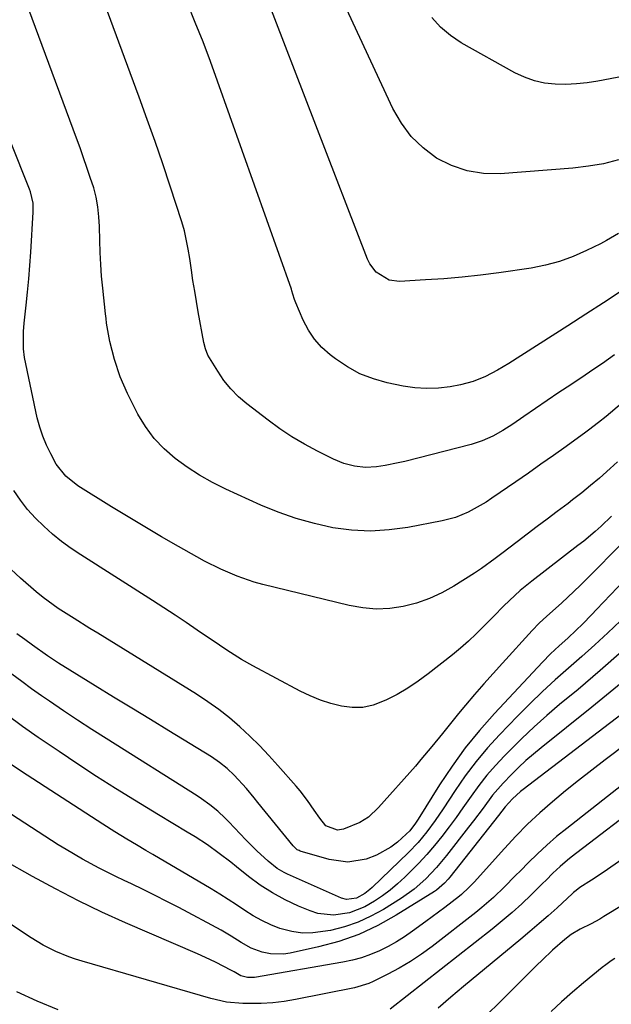
# Model space of a CAD drawing. Units: inches. Extents: x 1825563 to 1830972, y 415763 to 421026.
# Drawn here: x 1828062 to 1828218, y 417471 to 417730 of the extents above; entities that cross this region are included whole.
import ezdxf

# ---------------------------------------------------------------- set-up
doc = ezdxf.new("R2010")
doc.units = ezdxf.units.IN
doc.header["$MEASUREMENT"] = 0
doc.layers.add('7', color=7, linetype='Continuous')
doc.layers.add('8', color=7, linetype='Continuous')

msp = doc.modelspace()

# ---------------------------------------------------------------- linework, layer by layer
at = {"layer": '7', "color": 18}
for points in [[(1828218.99, 417641.98, 1806), (1828215.8, 417639.75, 1806), (1828213.53, 417638.19, 1806), (1828211.24, 417636.65, 1806), (1828207.43, 417634.14, 1806), (1828204.32, 417632.08, 1806), (1828201.23, 417630, 1806), (1828198.14, 417627.9, 1806), (1828195.08, 417625.78, 1806), (1828192.14, 417623.72, 1806), (1828189.57, 417622.06, 1806), (1828186.9, 417620.58, 1806), (1828184.11, 417619.35, 1806), (1828181.21, 417618.43, 1806), (1828163.71, 417613.94, 1806), (1828162.01, 417613.53, 1806), (1828158.56, 417612.86, 1806), (1828156.25, 417612.51, 1806), (1828153.36, 417612.36, 1806), (1828150.48, 417612.67, 1806), (1828147.67, 417613.41, 1806), (1828144.98, 417614.52, 1806), (1828140.71, 417616.64, 1806), (1828137.32, 417618.44, 1806), (1828134.01, 417620.37, 1806), (1828130.82, 417622.5, 1806), (1828127.72, 417624.75, 1806), (1828122.11, 417629.08, 1806), (1828119.92, 417630.98, 1806), (1828117.88, 417633.02, 1806), (1828116.09, 417635.28, 1806), (1828114.46, 417637.68, 1806), (1828111.89, 417641.95, 1806), (1828111.22, 417643.54, 1806), (1828110.83, 417645.24, 1806), (1828109.34, 417653.31, 1806), (1828108.85, 417656.04, 1806), (1828108.38, 417658.78, 1806), (1828107.94, 417661.53, 1806), (1828107.53, 417664.28, 1806), (1828107.08, 417667.33, 1806), (1828106.7, 417669.78, 1806), (1828105.68, 417674.61, 1806), (1828104.98, 417676.98, 1806), (1828101.91, 417686.41, 1806), (1828099.96, 417692.29, 1806), (1828097.96, 417698.15, 1806), (1828095.89, 417703.98, 1806), (1828093.78, 417709.81, 1806), (1828077.97, 417752.65, 1806)], [(1828239.35, 417644.9, 1804), (1828216.73, 417625.74, 1804), (1828214.78, 417624.15, 1804), (1828212.1, 417622.12, 1804), (1828211.42, 417621.63, 1804), (1828206.2, 417617.87, 1804), (1828202.9, 417615.51, 1804), (1828199.59, 417613.17, 1804), (1828196.26, 417610.85, 1804), (1828192.93, 417608.54, 1804), (1828186.65, 417604.23, 1804), (1828185.13, 417603.24, 1804), (1828183.58, 417602.29, 1804), (1828180.39, 417600.56, 1804), (1828177.05, 417599.19, 1804), (1828173.56, 417598.27, 1804), (1828164.51, 417596.56, 1804), (1828159.58, 417595.9, 1804), (1828154.65, 417595.61, 1804), (1828149.72, 417595.86, 1804), (1828144.79, 417596.48, 1804), (1828139.91, 417597.55, 1804), (1828135.11, 417598.86, 1804), (1828130.41, 417600.53, 1804), (1828125.8, 417602.44, 1804), (1828116.58, 417606.65, 1804), (1828113.09, 417608.39, 1804), (1828109.68, 417610.28, 1804), (1828106.41, 417612.4, 1804), (1828103.22, 417614.67, 1804), (1828100.32, 417617.22, 1804), (1828097.67, 417619.99, 1804), (1828095.42, 417623.09, 1804), (1828093.43, 417626.41, 1804), (1828090.69, 417631.79, 1804), (1828088.73, 417636.21, 1804), (1828087.26, 417640.81, 1804), (1828086.08, 417645.51, 1804), (1828085.19, 417650.34, 1804), (1828085.03, 417651.55, 1804), (1828084.89, 417652.77, 1804), (1828084.17, 417659.57, 1804), (1828083.87, 417662.69, 1804), (1828083.64, 417665.82, 1804), (1828083.47, 417668.96, 1804), (1828083.37, 417672.1, 1804), (1828083.29, 417675.8, 1804), (1828083.16, 417678.37, 1804), (1828082.9, 417680.94, 1804), (1828082.45, 417683.47, 1804), (1828081.78, 417685.96, 1804), (1828080.88, 417688.71, 1804), (1828080.02, 417691.31, 1804), (1828079.14, 417693.91, 1804), (1828078.22, 417696.49, 1804), (1828077.29, 417699.06, 1804), (1828058.31, 417750.33, 1804)], [(1828220.04, 417693.35, 1812), (1828216.09, 417692.33, 1812), (1828212.08, 417691.64, 1812), (1828208.01, 417691.16, 1812), (1828188.83, 417689.69, 1812), (1828184.41, 417689.78, 1812), (1828180.13, 417690.41, 1812), (1828176.05, 417691.85, 1812), (1828172.1, 417693.82, 1812), (1828168.56, 417696.5, 1812), (1828165.41, 417699.52, 1812), (1828162.82, 417703.03, 1812), (1828160.61, 417706.88, 1812), (1828146.12, 417738.14, 1812)], [(1828220.7, 417658.76, 1808), (1828216.04, 417655.71, 1808), (1828211.36, 417652.68, 1808), (1828206.68, 417649.67, 1808), (1828191.12, 417639.73, 1808), (1828188.11, 417637.92, 1808), (1828185, 417636.28, 1808), (1828181.77, 417634.96, 1808), (1828178.39, 417634.1, 1808), (1828175.66, 417633.61, 1808), (1828172.56, 417633.23, 1808), (1828169.47, 417633.09, 1808), (1828166.39, 417633.31, 1808), (1828163.31, 417633.78, 1808), (1828159.1, 417634.66, 1808), (1828155.44, 417635.69, 1808), (1828151.91, 417637.03, 1808), (1828148.61, 417638.83, 1808), (1828145.44, 417640.94, 1808), (1828144.05, 417642.01, 1808), (1828141.87, 417643.97, 1808), (1828139.93, 417646.11, 1808), (1828138.33, 417648.52, 1808), (1828136.97, 417651.11, 1808), (1828134.99, 417655.72, 1808), (1828134.66, 417656.59, 1808), (1828134.27, 417657.95, 1808), (1828134, 417658.85, 1808), (1828133.85, 417659.29, 1808), (1828114.43, 417714.02, 1808), (1828112.54, 417719.21, 1808), (1828110.59, 417724.37, 1808), (1828108.55, 417729.5, 1808), (1828106.45, 417734.61, 1808)], [(1828242.34, 417719.34, 1814), (1828214.57, 417714.06, 1814), (1828211.77, 417713.63, 1814), (1828208.97, 417713.33, 1814), (1828206.15, 417713.22, 1814), (1828203.33, 417713.25, 1814), (1828200.55, 417713.57, 1814), (1828197.84, 417714.13, 1814), (1828195.24, 417715.07, 1814), (1828192.71, 417716.27, 1814), (1828178.6, 417724.18, 1814), (1828175.73, 417726.09, 1814), (1828173.1, 417728.25, 1814), (1828170.81, 417730.78, 1814)], [(1828219.73, 417613.8, 1802), (1828217.77, 417612.04, 1802), (1828214.96, 417609.56, 1802), (1828212.66, 417607.59, 1802), (1828210.31, 417605.66, 1802), (1828207.93, 417603.79, 1802), (1828206.72, 417602.87, 1802), (1828203.86, 417600.73, 1802), (1828201.22, 417598.74, 1802), (1828198.58, 417596.76, 1802), (1828195.95, 417594.77, 1802), (1828193.31, 417592.78, 1802), (1828189.29, 417589.73, 1802), (1828187.53, 417588.4, 1802), (1828183.96, 417585.77, 1802), (1828182.11, 417584.55, 1802), (1828176.61, 417581.08, 1802), (1828173.45, 417579.32, 1802), (1828170.2, 417577.8, 1802), (1828166.8, 417576.64, 1802), (1828163.31, 417575.71, 1802), (1828159.75, 417575.22, 1802), (1828156.2, 417575.04, 1802), (1828152.65, 417575.34, 1802), (1828149.11, 417575.96, 1802), (1828126.29, 417581.56, 1802), (1828124.02, 417582.18, 1802), (1828119.56, 417583.69, 1802), (1828115.23, 417585.56, 1802), (1828111.01, 417587.68, 1802), (1828108.94, 417588.81, 1802), (1828104.12, 417591.53, 1802), (1828099.68, 417594.08, 1802), (1828095.25, 417596.67, 1802), (1828090.86, 417599.32, 1802), (1828086.5, 417602.01, 1802), (1828077.65, 417607.54, 1802), (1828074.42, 417610.02, 1802), (1828071.93, 417613.21, 1802), (1828070.46, 417615.92, 1802), (1828069.34, 417618.21, 1802), (1828068.35, 417620.55, 1802), (1828067.58, 417622.97, 1802), (1828066.94, 417625.44, 1802), (1828063.6, 417641.32, 1802), (1828063.26, 417643.56, 1802), (1828063.27, 417648.1, 1802), (1828063.47, 417650.36, 1802), (1828064.01, 417655.06, 1802), (1828064.37, 417658.54, 1802), (1828064.7, 417662.02, 1802), (1828064.98, 417665.51, 1802), (1828065.23, 417669, 1802), (1828065.88, 417679.59, 1802), (1828065.81, 417681.91, 1802), (1828065.1, 417684.92, 1802), (1828064.84, 417685.65, 1802), (1828054.93, 417710.28, 1802)], [(1828222.96, 417594.43, 1798), (1828209.88, 417581.3, 1798), (1828206.7, 417578.21, 1798), (1828205.07, 417576.71, 1798), (1828203.42, 417575.23, 1798), (1828201.1, 417573.19, 1798), (1828199.11, 417571.36, 1798), (1828197.23, 417569.42, 1798), (1828189.42, 417560.84, 1798), (1828186.96, 417558.1, 1798), (1828184.52, 417555.34, 1798), (1828182.11, 417552.55, 1798), (1828179.72, 417549.74, 1798), (1828177.85, 417547.52, 1798), (1828176.42, 417545.81, 1798), (1828173.61, 417542.33, 1798), (1828170.83, 417538.84, 1798), (1828167.97, 417535.41, 1798), (1828166.5, 417533.73, 1798), (1828156.77, 417522.82, 1798), (1828154.17, 417520.29, 1798), (1828151.92, 417518.84, 1798), (1828147.55, 417517.13, 1798), (1828145.96, 417516.85, 1798), (1828142.96, 417518.02, 1798), (1828141.34, 417519.96, 1798), (1828139.88, 417522.1, 1798), (1828138.1, 417524.66, 1798), (1828136.13, 417527.21, 1798), (1828135.09, 417528.44, 1798), (1828130.32, 417533.87, 1798), (1828127.92, 417536.52, 1798), (1828125.45, 417539.11, 1798), (1828122.9, 417541.62, 1798), (1828120.29, 417544.06, 1798), (1828117.57, 417546.38, 1798), (1828114.78, 417548.6, 1798), (1828111.87, 417550.66, 1798), (1828108.88, 417552.62, 1798), (1828082.87, 417568.68, 1798), (1828080.78, 417569.97, 1798), (1828076.6, 417572.55, 1798), (1828072.45, 417575.18, 1798), (1828068.5, 417578.07, 1798), (1828066.61, 417579.63, 1798), (1828062.48, 417583.21, 1798), (1828058.7, 417586.73, 1798)], [(1828232.65, 417594.25, 1796), (1828214.25, 417574.91, 1796), (1828213.01, 417573.62, 1796), (1828210.5, 417571.09, 1796), (1828208.86, 417569.49, 1796), (1828206.64, 417567.39, 1796), (1828204.37, 417565.34, 1796), (1828202.14, 417563.26, 1796), (1828200, 417561.08, 1796), (1828187.32, 417547.56, 1796), (1828183.39, 417543.11, 1796), (1828179.64, 417538.52, 1796), (1828176.17, 417533.71, 1796), (1828172.88, 417528.76, 1796), (1828167.26, 417519.73, 1796), (1828166.57, 417518.67, 1796), (1828165.02, 417516.65, 1796), (1828164.11, 417515.77, 1796), (1828161.77, 417513.72, 1796), (1828160.05, 417512.39, 1796), (1828156.31, 417510.26, 1796), (1828153.59, 417509.23, 1796), (1828148.71, 417508.4, 1796), (1828143.8, 417509.08, 1796), (1828136.18, 417511.35, 1796), (1828135.91, 417511.45, 1796), (1828135.4, 417511.7, 1796), (1828134.34, 417512.67, 1796), (1828125.05, 417524.1, 1796), (1828124.05, 417525.33, 1796), (1828122, 417527.77, 1796), (1828118.82, 417531.32, 1796), (1828116.96, 417533.08, 1796), (1828114.96, 417534.69, 1796), (1828112.83, 417536.12, 1796), (1828101.57, 417543, 1796), (1828096.72, 417545.96, 1796), (1828091.87, 417548.92, 1796), (1828087.02, 417551.88, 1796), (1828082.18, 417554.85, 1796), (1828075.46, 417558.95, 1796), (1828072.51, 417560.81, 1796), (1828069.61, 417562.75, 1796), (1828065.71, 417565.51, 1796), (1828063.64, 417567.03, 1796), (1828061.55, 417568.55, 1796)], [(1828220.51, 417571.95, 1794), (1828217.16, 417568.76, 1794), (1828213.77, 417565.61, 1794), (1828210.32, 417562.53, 1794), (1828206.83, 417559.5, 1794), (1828203.36, 417556.44, 1794), (1828199.95, 417553.33, 1794), (1828196.63, 417550.11, 1794), (1828193.37, 417546.83, 1794), (1828188.69, 417541.98, 1794), (1828185.52, 417538.5, 1794), (1828182.48, 417534.91, 1794), (1828179.66, 417531.15, 1794), (1828176.97, 417527.28, 1794), (1828173.82, 417522.47, 1794), (1828171.74, 417519.42, 1794), (1828169.57, 417516.44, 1794), (1828167.23, 417513.6, 1794), (1828164.68, 417510.94, 1794), (1828155.16, 417501.78, 1794), (1828154.53, 417501.21, 1794), (1828153.21, 417500.16, 1794), (1828151.04, 417498.89, 1794), (1828148.38, 417498.57, 1794), (1828147.09, 417498.94, 1794), (1828132.86, 417505.21, 1794), (1828131.92, 417505.67, 1794), (1828130.14, 417506.78, 1794), (1828127.78, 417508.67, 1794), (1828124.73, 417511.38, 1794), (1828121.84, 417514.27, 1794), (1828117.36, 417519.05, 1794), (1828116.42, 417520.01, 1794), (1828114.46, 417521.84, 1794), (1828112.38, 417523.54, 1794), (1828110.21, 417525.11, 1794), (1828109.08, 417525.85, 1794), (1828085.1, 417540.94, 1794), (1828081.32, 417543.34, 1794), (1828077.56, 417545.78, 1794), (1828073.84, 417548.26, 1794), (1828070.13, 417550.77, 1794), (1828068.07, 417552.18, 1794), (1828065.43, 417554.04, 1794), (1828062.82, 417555.94, 1794), (1828060.25, 417557.9, 1794)], [(1828220.87, 417563.86, 1792), (1828215.15, 417558.84, 1792), (1828209.35, 417553.92, 1792), (1828204.49, 417549.89, 1792), (1828201.1, 417546.99, 1792), (1828197.77, 417544.03, 1792), (1828194.54, 417540.97, 1792), (1828191.36, 417537.84, 1792), (1828189.94, 417536.4, 1792), (1828187.59, 417533.88, 1792), (1828185.33, 417531.3, 1792), (1828183.22, 417528.6, 1792), (1828181.19, 417525.82, 1792), (1828179.03, 417522.72, 1792), (1828177.22, 417520.19, 1792), (1828175.37, 417517.69, 1792), (1828173.49, 417515.2, 1792), (1828171.54, 417512.78, 1792), (1828169.53, 417510.41, 1792), (1828167.41, 417508.14, 1792), (1828165.23, 417505.92, 1792), (1828163.71, 417504.45, 1792), (1828161.82, 417502.72, 1792), (1828159.87, 417501.07, 1792), (1828157.82, 417499.55, 1792), (1828155.71, 417498.1, 1792), (1828153.17, 417496.63, 1792), (1828149.19, 417495.1, 1792), (1828144.97, 417494.45, 1792), (1828140.81, 417494.93, 1792), (1828138.78, 417495.58, 1792), (1828135.69, 417496.87, 1792), (1828132.22, 417498.5, 1792), (1828128.86, 417500.31, 1792), (1828125.66, 417502.39, 1792), (1828122.57, 417504.66, 1792), (1828119.42, 417507.19, 1792), (1828117.91, 417508.38, 1792), (1828114.86, 417510.7, 1792), (1828111.74, 417512.94, 1792), (1828108.53, 417515.04, 1792), (1828106.39, 417516.32, 1792), (1828102.59, 417518.56, 1792), (1828098.82, 417520.85, 1792), (1828092.52, 417524.72, 1792), (1828087.51, 417527.85, 1792), (1828082.53, 417531.01, 1792), (1828077.59, 417534.25, 1792), (1828072.67, 417537.52, 1792), (1828067.19, 417541.23, 1792), (1828063.02, 417544.16, 1792), (1828058.93, 417547.2, 1792)], [(1828238.61, 417552.05, 1786), (1828216.48, 417535.37, 1786), (1828212.97, 417532.68, 1786), (1828209.48, 417529.95, 1786), (1828206.04, 417527.16, 1786), (1828202.63, 417524.34, 1786), (1828199.31, 417521.42, 1786), (1828196.07, 417518.42, 1786), (1828192.96, 417515.28, 1786), (1828189.94, 417512.05, 1786), (1828181.96, 417503.15, 1786), (1828181.51, 417502.66, 1786), (1828180.6, 417501.7, 1786), (1828178.66, 417499.89, 1786), (1828178.14, 417499.47, 1786), (1828174.24, 417496.48, 1786), (1828170.9, 417493.99, 1786), (1828169.23, 417492.75, 1786), (1828165.77, 417490.22, 1786), (1828163.68, 417488.79, 1786), (1828161.54, 417487.43, 1786), (1828159.32, 417486.2, 1786), (1828157.06, 417485.06, 1786), (1828154.72, 417484.08, 1786), (1828152.35, 417483.22, 1786), (1828149.92, 417482.57, 1786), (1828147.44, 417482.04, 1786), (1828124.11, 417478.07, 1786), (1828123.51, 417478.01, 1786), (1828122.3, 417478.04, 1786), (1828120.54, 417478.49, 1786), (1828118.78, 417479.52, 1786), (1828117.89, 417480.01, 1786), (1828114, 417481.98, 1786), (1828112.39, 417482.76, 1786), (1828109.13, 417484.24, 1786), (1828090.19, 417492.46, 1786), (1828083.96, 417495.28, 1786), (1828077.79, 417498.23, 1786), (1828071.71, 417501.36, 1786), (1828065.7, 417504.62, 1786), (1828058.21, 417508.83, 1786)], [(1828225.45, 417550.91, 1788), (1828194.86, 417527.57, 1788), (1828194.19, 417527.03, 1788), (1828192.06, 417525.11, 1788), (1828190.16, 417522.96, 1788), (1828188.39, 417520.69, 1788), (1828175.56, 417504.5, 1788), (1828175.12, 417503.96, 1788), (1828174.19, 417502.92, 1788), (1828172.1, 417501.07, 1788), (1828171.52, 417500.68, 1788), (1828161.49, 417494.44, 1788), (1828156.62, 417491.74, 1788), (1828151.61, 417489.39, 1788), (1828146.39, 417487.56, 1788), (1828141.02, 417486.08, 1788), (1828133.55, 417484.42, 1788), (1828131.81, 417484.16, 1788), (1828128.35, 417484.25, 1788), (1828126.19, 417484.72, 1788), (1828123.3, 417485.77, 1788), (1828120.62, 417487.28, 1788), (1828118.01, 417488.95, 1788), (1828115.32, 417490.48, 1788), (1828104.18, 417496.45, 1788), (1828101.09, 417498.08, 1788), (1828097.98, 417499.67, 1788), (1828094.85, 417501.21, 1788), (1828091.7, 417502.71, 1788), (1828089.85, 417503.57, 1788), (1828087.62, 417504.63, 1788), (1828083.19, 417506.85, 1788), (1828078.84, 417509.2, 1788), (1828074.57, 417511.71, 1788), (1828072.47, 417513.02, 1788), (1828054.74, 417524.35, 1788)], [(1828234.37, 417539.32, 1784), (1828206.36, 417517.3, 1784), (1828203.72, 417515.14, 1784), (1828201.14, 417512.92, 1784), (1828198.64, 417510.61, 1784), (1828196.2, 417508.23, 1784), (1828194.25, 417506.26, 1784), (1828192.83, 417504.82, 1784), (1828189.97, 417501.95, 1784), (1828187.07, 417499.11, 1784), (1828184.04, 417496.44, 1784), (1828182.46, 417495.17, 1784), (1828170.89, 417486.19, 1784), (1828168.1, 417484.16, 1784), (1828165.24, 417482.25, 1784), (1828162.28, 417480.51, 1784), (1828159.24, 417478.88, 1784), (1828155.41, 417476.97, 1784), (1828154.21, 417476.44, 1784), (1828150.48, 417475.3, 1784), (1828134.98, 417472.25, 1784), (1828131.97, 417471.75, 1784), (1828128.95, 417471.39, 1784), (1828125.91, 417471.23, 1784), (1828121.05, 417471.22, 1784), (1828116.8, 417471.59, 1784), (1828112.63, 417472.51, 1784), (1828078.79, 417482.34, 1784), (1828077.02, 417482.89, 1784), (1828075.27, 417483.5, 1784), (1828071.84, 417484.92, 1784), (1828068.52, 417486.59, 1784), (1828065.34, 417488.51, 1784), (1828044.67, 417502.08, 1784)], [(1828228, 417525.33, 1782), (1828207.56, 417509.75, 1782), (1828206.55, 417508.95, 1782), (1828204.61, 417507.28, 1782), (1828202.75, 417505.5, 1782), (1828200.92, 417503.69, 1782), (1828200, 417502.79, 1782), (1828196.98, 417499.81, 1782), (1828194.51, 417497.46, 1782), (1828192, 417495.17, 1782), (1828189.4, 417492.96, 1782), (1828186.76, 417490.81, 1782), (1828159.84, 417469.68, 1782)], [(1828221.24, 417497.2, 1778), (1828216.18, 417494.08, 1778), (1828215.06, 417493.42, 1778), (1828212.78, 417492.19, 1778), (1828209.91, 417490.81, 1778), (1828207.5, 417489.38, 1778), (1828205.85, 417488.08, 1778), (1828202.65, 417485.23, 1778), (1828199.88, 417482.63, 1778), (1828198.53, 417481.31, 1778), (1828175.62, 417458.48, 1778)], [(1828219.07, 417483.04, 1776), (1828218.09, 417482.39, 1776), (1828216.64, 417481.39, 1776), (1828215.71, 417480.67, 1776), (1828210.75, 417476.6, 1776), (1828207.86, 417474.16, 1776), (1828205.01, 417471.65, 1776), (1828202.24, 417469.06, 1776)], [(1828072.39, 417469.5, 1782), (1828066.89, 417471.78, 1782), (1828061.51, 417474.27, 1782)]]:
    msp.add_polyline3d(points, dxfattribs=at)
at = {"layer": '8', "color": 18}
for points in [[(1828220.05, 417673.94, 1810), (1828216.87, 417672.1, 1810), (1828215.24, 417671.25, 1810), (1828211.59, 417669.43, 1810), (1828208.07, 417667.88, 1810), (1828204.47, 417666.56, 1810), (1828200.76, 417665.59, 1810), (1828196.98, 417664.86, 1810), (1828188.47, 417663.63, 1810), (1828183.66, 417663, 1810), (1828178.85, 417662.46, 1810), (1828174.01, 417662.05, 1810), (1828169.17, 417661.72, 1810), (1828162.31, 417661.34, 1810), (1828159.62, 417661.66, 1810), (1828156.16, 417663.79, 1810), (1828154.52, 417665.95, 1810), (1828153.91, 417667.2, 1810), (1828126.67, 417737.88, 1810)], [(1828218.18, 417599.5, 1800), (1828215.43, 417596.91, 1800), (1828213.85, 417595.5, 1800), (1828210.85, 417592.97, 1800), (1828209.31, 417591.75, 1800), (1828197.18, 417582.4, 1800), (1828194.14, 417579.92, 1800), (1828192.68, 417578.62, 1800), (1828189.84, 417575.91, 1800), (1828187.07, 417573.13, 1800), (1828184.53, 417570.52, 1800), (1828182.55, 417568.55, 1800), (1828180.52, 417566.63, 1800), (1828178.41, 417564.8, 1800), (1828176.25, 417563.02, 1800), (1828169.92, 417558, 1800), (1828167.26, 417556.04, 1800), (1828164.53, 417554.21, 1800), (1828161.67, 417552.56, 1800), (1828158.74, 417551.04, 1800), (1828155.36, 417549.75, 1800), (1828152.65, 417549.16, 1800), (1828149.87, 417549.12, 1800), (1828147.06, 417549.46, 1800), (1828144.25, 417550.2, 1800), (1828141.49, 417551.09, 1800), (1828138.82, 417552.2, 1800), (1828136.2, 417553.46, 1800), (1828123.72, 417560.08, 1800), (1828120.71, 417561.77, 1800), (1828117.79, 417563.62, 1800), (1828116.35, 417564.58, 1800), (1828113.48, 417566.52, 1800), (1828112.05, 417567.5, 1800), (1828109.08, 417569.54, 1800), (1828106.15, 417571.53, 1800), (1828103.22, 417573.49, 1800), (1828100.25, 417575.42, 1800), (1828097.28, 417577.33, 1800), (1828078.37, 417589.31, 1800), (1828075.81, 417591.03, 1800), (1828073.31, 417592.85, 1800), (1828070.93, 417594.8, 1800), (1828068.61, 417596.84, 1800), (1828066.43, 417599.02, 1800), (1828064.37, 417601.3, 1800), (1828062.48, 417603.73, 1800), (1828060.71, 417606.25, 1800)], [(1828220.71, 417555.54, 1790), (1828212.99, 417549.21, 1790), (1828199.65, 417538.54, 1790), (1828197.62, 417536.86, 1790), (1828195.63, 417535.14, 1790), (1828193.69, 417533.35, 1790), (1828191.8, 417531.52, 1790), (1828189.6, 417529.25, 1790), (1828186.86, 417526.05, 1790), (1828184.33, 417522.67, 1790), (1828181.79, 417519.29, 1790), (1828180.49, 417517.62, 1790), (1828174.67, 417510.14, 1790), (1828172.05, 417506.99, 1790), (1828169.22, 417504.02, 1790), (1828166.16, 417501.32, 1790), (1828162.82, 417498.95, 1790), (1828158.13, 417495.99, 1790), (1828154.82, 417494.16, 1790), (1828151.42, 417492.58, 1790), (1828147.85, 417491.39, 1790), (1828144.19, 417490.46, 1790), (1828139.52, 417489.77, 1790), (1828136.75, 417489.74, 1790), (1828134.01, 417490.15, 1790), (1828130.85, 417490.99, 1790), (1828128.42, 417491.94, 1790), (1828126.05, 417493.02, 1790), (1828123.79, 417494.29, 1790), (1828121.59, 417495.7, 1790), (1828119.42, 417497.18, 1790), (1828117.23, 417498.62, 1790), (1828115.01, 417500.01, 1790), (1828112.76, 417501.37, 1790), (1828097.37, 417510.45, 1790), (1828096.75, 417510.81, 1790), (1828095.51, 417511.52, 1790), (1828093.04, 417512.95, 1790), (1828090.47, 417514.49, 1790), (1828087.31, 417516.44, 1790), (1828084.18, 417518.43, 1790), (1828062.77, 417532.29, 1790), (1828058.71, 417535.02, 1790)], [(1828257.77, 417534.7, 1780), (1828215.98, 417505.68, 1780), (1828212.93, 417503.66, 1780), (1828209.83, 417501.71, 1780), (1828208.83, 417500.96, 1780), (1828208.19, 417500.42, 1780), (1828207.88, 417500.14, 1780), (1828203.82, 417496.43, 1780), (1828201.47, 417494.32, 1780), (1828199.09, 417492.23, 1780), (1828196.69, 417490.17, 1780), (1828194.26, 417488.13, 1780), (1828179.18, 417475.66, 1780), (1828175.81, 417472.84, 1780), (1828172.47, 417470, 1780)]]:
    msp.add_polyline3d(points, dxfattribs=at)

doc.saveas('drawing.dxf')
